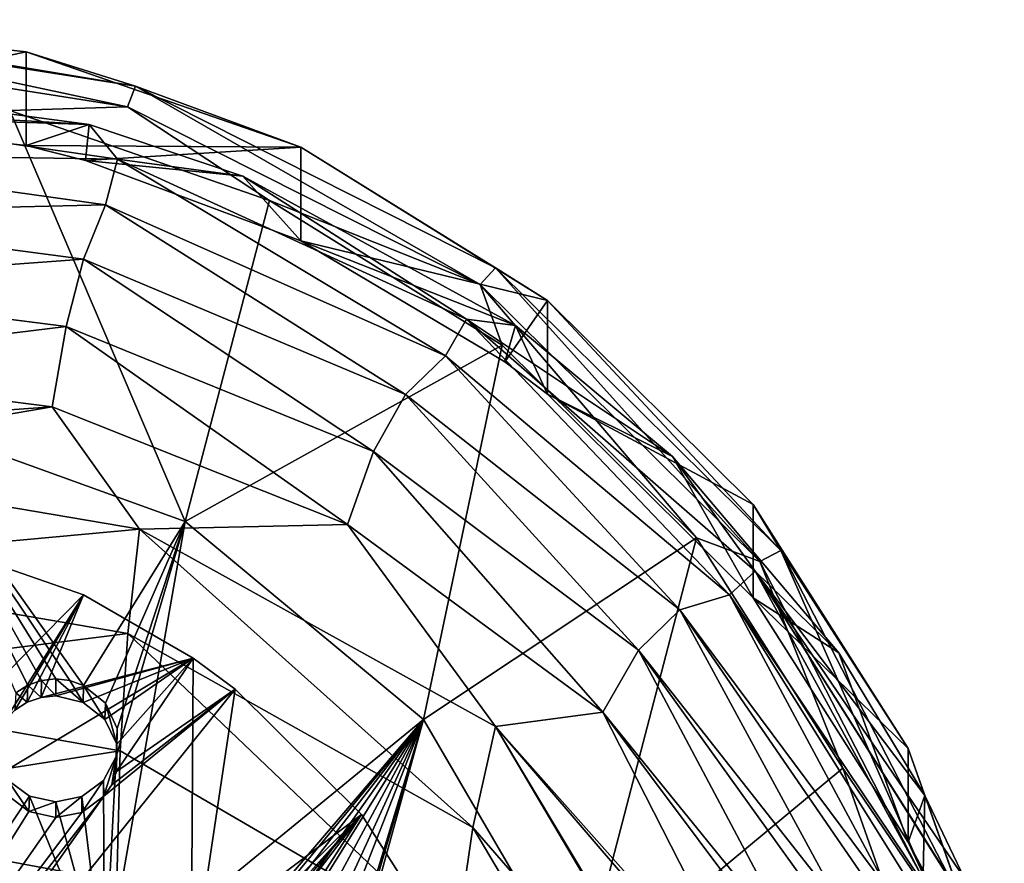
# Model space of a CAD drawing. Units: millimetres. Extents: x -24 to 24, y -115 to 173.
# Drawn here: x 3 to 15, y 163 to 173 of the extents above; entities that cross this region are included whole.
import ezdxf

# ---------------------------------------------------------------- set-up
doc = ezdxf.new("R2010")
doc.units = ezdxf.units.MM
doc.header["$LTSCALE"] = 65.185185
for name, color, linetype in [('102', 7, 'CONTINUOUS'), ('103', 7, 'CONTINUOUS'), ('122', 7, 'CONTINUOUS'), ('130', 7, 'CONTINUOUS'), ('131', 7, 'CONTINUOUS'), ('138', 7, 'CONTINUOUS'), ('89', 7, 'CONTINUOUS'), ('90', 7, 'CONTINUOUS'), ('93', 7, 'CONTINUOUS')]:
    doc.layers.add(name, color=color, linetype=linetype)

msp = doc.modelspace()

# ---------------------------------------------------------------- linework, layer by layer
at = {"layer": '102', "linetype": 'Continuous'}
for points in [[(3.648, 165.112, 63.264), (3.486, 165.055, 63.281), (3.645, 164.908, 61.824), (3.648, 165.112, 63.264)], [(3.648, 165.112, 63.264), (3.645, 164.908, 61.824), (3.82, 164.927, 61.805), (3.648, 165.112, 63.264)], [(3.82, 165.13, 63.254), (3.648, 165.112, 63.264), (3.82, 164.927, 61.805), (3.82, 165.13, 63.254)], [(3.34, 164.962, 63.305), (3.331, 164.756, 61.891), (3.479, 164.851, 61.853), (3.34, 164.962, 63.305)], [(3.486, 165.055, 63.281), (3.34, 164.962, 63.305), (3.479, 164.851, 61.853), (3.486, 165.055, 63.281)], [(3.486, 165.055, 63.281), (3.479, 164.851, 61.853), (3.645, 164.908, 61.824), (3.486, 165.055, 63.281)], [(3.248, 163.92, 63.517), (3.499, 163.542, 62.217), (3.244, 163.737, 62.183), (3.248, 163.92, 63.517)], [(3.248, 163.92, 63.517), (3.504, 163.727, 63.547), (3.499, 163.542, 62.217), (3.248, 163.92, 63.517)], [(3.504, 163.727, 63.547), (3.82, 163.657, 63.55), (3.499, 163.542, 62.217), (3.504, 163.727, 63.547)], [(3.82, 163.657, 63.55), (3.82, 163.469, 62.212), (3.499, 163.542, 62.217), (3.82, 163.657, 63.55)]]:
    msp.add_3dface(points, dxfattribs=at)
at = {"layer": '103', "linetype": 'Continuous'}
for points in [[(3.99, 165.11, 63.252), (3.82, 165.13, 63.254), (4.147, 164.85, 61.8), (3.99, 165.11, 63.252)], [(3.82, 165.13, 63.254), (3.82, 164.927, 61.805), (4.147, 164.85, 61.8), (3.82, 165.13, 63.254)], [(4.152, 165.052, 63.258), (3.99, 165.11, 63.252), (4.147, 164.85, 61.8), (4.152, 165.052, 63.258)], [(4.152, 165.052, 63.258), (4.147, 164.85, 61.8), (4.407, 164.644, 61.837), (4.152, 165.052, 63.258)], [(4.414, 164.84, 63.292), (4.152, 165.052, 63.258), (4.407, 164.644, 61.837), (4.414, 164.84, 63.292)], [(4.414, 164.84, 63.292), (4.407, 164.644, 61.837), (4.552, 164.349, 61.908), (4.414, 164.84, 63.292)], [(4.555, 164.535, 63.349), (4.414, 164.84, 63.292), (4.552, 164.349, 61.908), (4.555, 164.535, 63.349)], [(4.545, 164.203, 63.416), (4.555, 164.535, 63.349), (4.549, 164.021, 62), (4.545, 164.203, 63.416)], [(4.555, 164.535, 63.349), (4.552, 164.349, 61.908), (4.549, 164.021, 62), (4.555, 164.535, 63.349)], [(4.39, 163.913, 63.479), (4.545, 164.203, 63.416), (4.396, 163.726, 62.095), (4.39, 163.913, 63.479)], [(4.545, 164.203, 63.416), (4.49, 163.864, 62.049), (4.396, 163.726, 62.095), (4.545, 164.203, 63.416)], [(4.545, 164.203, 63.416), (4.549, 164.021, 62), (4.49, 163.864, 62.049), (4.545, 164.203, 63.416)], [(4.132, 163.723, 63.526), (4.39, 163.913, 63.479), (4.132, 163.532, 62.17), (4.132, 163.723, 63.526)], [(4.39, 163.913, 63.479), (4.396, 163.726, 62.095), (4.132, 163.532, 62.17), (4.39, 163.913, 63.479)], [(3.82, 163.657, 63.55), (4.132, 163.723, 63.526), (3.82, 163.469, 62.212), (3.82, 163.657, 63.55)], [(3.82, 163.469, 62.212), (4.132, 163.723, 63.526), (4.132, 163.532, 62.17), (3.82, 163.469, 62.212)]]:
    msp.add_3dface(points, dxfattribs=at)
at = {"layer": '122', "linetype": 'Continuous'}
for points in [[(0, 173.025, 60.482), (3.465, 172.639, 60.536), (0, 171.905, 52.512), (0, 173.025, 60.482)], [(0, 171.905, 52.512), (3.465, 172.639, 60.536), (3.465, 171.519, 52.566), (0, 171.905, 52.512)], [(3.465, 172.639, 60.536), (6.756, 171.498, 60.696), (3.465, 171.519, 52.566), (3.465, 172.639, 60.536)], [(3.465, 171.519, 52.566), (6.756, 171.498, 60.696), (4.177, 171.34, 52.591), (3.465, 171.519, 52.566)], [(4.177, 171.34, 52.591), (6.756, 171.498, 60.696), (6.756, 170.378, 52.727), (4.177, 171.34, 52.591)], [(6.756, 171.498, 60.696), (9.708, 169.661, 60.955), (6.756, 170.378, 52.727), (6.756, 171.498, 60.696)], [(6.756, 170.378, 52.727), (9.708, 169.661, 60.955), (9.199, 168.926, 52.931), (6.756, 170.378, 52.727)], [(9.199, 168.926, 52.931), (9.708, 169.661, 60.955), (9.708, 168.541, 52.985), (9.199, 168.926, 52.931)], [(9.708, 169.661, 60.955), (12.173, 167.22, 61.298), (9.708, 168.541, 52.985), (9.708, 169.661, 60.955)], [(9.708, 168.541, 52.985), (12.173, 167.22, 61.298), (12.173, 166.1, 53.328), (9.708, 168.541, 52.985)], [(12.173, 167.22, 61.298), (14.028, 164.297, 61.709), (12.173, 166.1, 53.328), (12.173, 167.22, 61.298)], [(12.173, 166.1, 53.328), (14.028, 164.297, 61.709), (14.028, 163.176, 53.739), (12.173, 166.1, 53.328)], [(14.028, 164.297, 61.709), (15.18, 161.038, 62.167), (14.028, 163.176, 53.739), (14.028, 164.297, 61.709)], [(14.028, 163.176, 53.739), (15.18, 161.038, 62.167), (14.207, 162.794, 53.792), (14.028, 163.176, 53.739)]]:
    msp.add_3dface(points, dxfattribs=at)
at = {"layer": '130', "linetype": 'Continuous'}
for points in [[(4.152, 166.139, 61.401), (2.13, 166.839, 61.303), (0.435, 162.363, 61.932), (4.152, 166.139, 61.401)], [(5.467, 165.378, 61.508), (4.152, 166.139, 61.401), (0.435, 162.363, 61.932), (5.467, 165.378, 61.508)], [(5.467, 165.378, 61.508), (0.435, 162.363, 61.932), (5.44, 161.482, 62.055), (5.467, 165.378, 61.508)], [(5.967, 165.009, 61.56), (5.467, 165.378, 61.508), (5.44, 161.482, 62.055), (5.967, 165.009, 61.56)], [(7.482, 163.508, 61.771), (5.967, 165.009, 61.56), (5.44, 161.482, 62.055), (7.482, 163.508, 61.771)], [(8.622, 161.712, 62.023), (7.482, 163.508, 61.771), (5.44, 161.482, 62.055), (8.622, 161.712, 62.023)]]:
    msp.add_3dface(points, dxfattribs=at)
at = {"layer": '131', "linetype": 'Continuous'}
for points in [[(0, 172.331, 52.452), (0, 171.905, 52.512), (4.22, 171.77, 52.531), (0, 172.331, 52.452)], [(0, 171.905, 52.512), (3.465, 171.519, 52.566), (4.22, 171.77, 52.531), (0, 171.905, 52.512)], [(3.465, 171.519, 52.566), (4.177, 171.34, 52.591), (4.22, 171.77, 52.531), (3.465, 171.519, 52.566)], [(4.22, 171.77, 52.531), (4.177, 171.34, 52.591), (6.06, 171.15, 52.618), (4.22, 171.77, 52.531)], [(4.177, 171.34, 52.591), (6.756, 170.378, 52.727), (6.06, 171.15, 52.618), (4.177, 171.34, 52.591)], [(6.06, 171.15, 52.618), (6.756, 170.378, 52.727), (9.326, 169.361, 52.869), (6.06, 171.15, 52.618)], [(6.756, 170.378, 52.727), (9.199, 168.926, 52.931), (9.326, 169.361, 52.869), (6.756, 170.378, 52.727)], [(9.199, 168.926, 52.931), (9.708, 168.541, 52.985), (9.326, 169.361, 52.869), (9.199, 168.926, 52.931)], [(9.326, 169.361, 52.869), (9.708, 168.541, 52.985), (11.206, 167.795, 53.09), (9.326, 169.361, 52.869)], [(9.708, 168.541, 52.985), (12.173, 166.1, 53.328), (11.206, 167.795, 53.09), (9.708, 168.541, 52.985)], [(11.206, 167.795, 53.09), (12.173, 166.1, 53.328), (13.198, 165.444, 53.42), (11.206, 167.795, 53.09)], [(12.173, 166.1, 53.328), (14.028, 163.176, 53.739), (13.198, 165.444, 53.42), (12.173, 166.1, 53.328)], [(14.028, 163.176, 53.739), (14.227, 163.736, 53.66), (13.198, 165.444, 53.42), (14.028, 163.176, 53.739)], [(14.028, 163.176, 53.739), (14.207, 162.794, 53.792), (14.227, 163.736, 53.66), (14.028, 163.176, 53.739)], [(14.227, 163.736, 53.66), (14.207, 162.794, 53.792), (14.697, 162.749, 53.799), (14.227, 163.736, 53.66)]]:
    msp.add_3dface(points, dxfattribs=at)
at = {"layer": '138', "linetype": 'Continuous'}
for points in [[(0, 172.331, 52.452), (4.22, 171.77, 52.531), (0, 172.012, 49.072), (0, 172.331, 52.452)], [(4.22, 171.77, 52.531), (4.558, 171.356, 49.18), (0, 172.012, 49.072), (4.22, 171.77, 52.531)], [(0, 172.012, 49.072), (4.558, 171.356, 49.18), (0, 171.426, 44.088), (0, 172.012, 49.072)], [(4.22, 171.77, 52.531), (6.06, 171.15, 52.618), (4.558, 171.356, 49.18), (4.22, 171.77, 52.531)], [(0, 171.426, 44.088), (4.558, 171.356, 49.18), (4.417, 170.81, 44.206), (0, 171.426, 44.088)], [(0, 171.426, 44.088), (4.417, 170.81, 44.206), (0, 170.706, 39.143), (0, 171.426, 44.088)], [(4.417, 170.81, 44.206), (4.558, 171.356, 49.18), (8.486, 168.998, 44.462), (4.417, 170.81, 44.206)], [(6.06, 171.15, 52.618), (8.739, 169.44, 49.45), (4.558, 171.356, 49.18), (6.06, 171.15, 52.618)], [(4.558, 171.356, 49.18), (8.739, 169.44, 49.45), (8.486, 168.998, 44.462), (4.558, 171.356, 49.18)], [(6.06, 171.15, 52.618), (9.326, 169.361, 52.869), (8.739, 169.44, 49.45), (6.06, 171.15, 52.618)], [(0, 170.706, 39.143), (4.417, 170.81, 44.206), (4.152, 170.158, 39.257), (0, 170.706, 39.143)], [(4.152, 170.158, 39.257), (4.417, 170.81, 44.206), (8.008, 168.535, 39.485), (4.152, 170.158, 39.257)], [(4.417, 170.81, 44.206), (8.486, 168.998, 44.462), (8.008, 168.535, 39.485), (4.417, 170.81, 44.206)], [(0, 170.706, 39.143), (4.152, 170.158, 39.257), (0, 169.853, 34.234), (0, 170.706, 39.143)], [(0, 169.853, 34.234), (4.152, 170.158, 39.257), (3.945, 169.349, 34.334), (0, 169.853, 34.234)], [(3.945, 169.349, 34.334), (4.152, 170.158, 39.257), (7.626, 167.854, 34.545), (3.945, 169.349, 34.334)], [(4.152, 170.158, 39.257), (8.008, 168.535, 39.485), (7.626, 167.854, 34.545), (4.152, 170.158, 39.257)], [(0, 169.853, 34.234), (3.945, 169.349, 34.334), (0, 168.866, 29.356), (0, 169.853, 34.234)], [(0, 168.866, 29.356), (3.945, 169.349, 34.334), (3.779, 168.389, 29.436), (0, 168.866, 29.356)], [(3.779, 168.389, 29.436), (3.945, 169.349, 34.334), (7.313, 166.979, 29.634), (3.779, 168.389, 29.436)], [(3.945, 169.349, 34.334), (7.626, 167.854, 34.545), (7.313, 166.979, 29.634), (3.945, 169.349, 34.334)], [(8.486, 168.998, 44.462), (8.739, 169.44, 49.45), (11.889, 166.136, 44.865), (8.486, 168.998, 44.462)], [(9.326, 169.361, 52.869), (11.206, 167.795, 53.09), (8.739, 169.44, 49.45), (9.326, 169.361, 52.869)], [(11.206, 167.795, 53.09), (12.195, 166.422, 49.875), (8.739, 169.44, 49.45), (11.206, 167.795, 53.09)], [(8.739, 169.44, 49.45), (12.195, 166.422, 49.875), (11.889, 166.136, 44.865), (8.739, 169.44, 49.45)], [(8.008, 168.535, 39.485), (8.486, 168.998, 44.462), (11.294, 165.958, 39.848), (8.008, 168.535, 39.485)], [(8.486, 168.998, 44.462), (11.889, 166.136, 44.865), (11.294, 165.958, 39.848), (8.486, 168.998, 44.462)], [(0, 168.866, 29.356), (3.779, 168.389, 29.436), (0, 168.123, 26.07), (0, 168.866, 29.356)], [(7.626, 167.854, 34.545), (8.008, 168.535, 39.485), (10.797, 165.473, 34.879), (7.626, 167.854, 34.545)], [(8.008, 168.535, 39.485), (11.294, 165.958, 39.848), (10.797, 165.473, 34.879), (8.008, 168.535, 39.485)], [(0, 168.123, 26.07), (3.779, 168.389, 29.436), (0, 167.743, 24.495), (0, 168.123, 26.07)], [(0, 167.743, 24.495), (3.779, 168.389, 29.436), (4.821, 166.924, 24.612), (0, 167.743, 24.495)], [(3.779, 168.389, 29.436), (7.313, 166.979, 29.634), (4.821, 166.924, 24.612), (3.779, 168.389, 29.436)], [(7.313, 166.979, 29.634), (7.626, 167.854, 34.545), (10.371, 164.732, 29.95), (7.313, 166.979, 29.634)], [(7.626, 167.854, 34.545), (10.797, 165.473, 34.879), (10.371, 164.732, 29.95), (7.626, 167.854, 34.545)], [(11.206, 167.795, 53.09), (13.198, 165.444, 53.42), (12.195, 166.422, 49.875), (11.206, 167.795, 53.09)], [(0, 167.743, 24.495), (4.821, 166.924, 24.612), (0, 166.481, 19.645), (0, 167.743, 24.495)], [(4.821, 166.924, 24.612), (7.313, 166.979, 29.634), (9.087, 164.562, 24.944), (4.821, 166.924, 24.612)], [(7.313, 166.979, 29.634), (10.371, 164.732, 29.95), (9.087, 164.562, 24.944), (7.313, 166.979, 29.634)], [(0, 166.481, 19.645), (4.821, 166.924, 24.612), (4.685, 165.675, 19.761), (0, 166.481, 19.645)], [(4.685, 165.675, 19.761), (4.821, 166.924, 24.612), (8.816, 163.352, 20.089), (4.685, 165.675, 19.761)], [(4.821, 166.924, 24.612), (9.087, 164.562, 24.944), (8.816, 163.352, 20.089), (4.821, 166.924, 24.612)], [(0, 166.481, 19.645), (4.685, 165.675, 19.761), (0, 165.083, 14.824), (0, 166.481, 19.645)], [(12.195, 166.422, 49.875), (14.354, 162.465, 45.472), (11.889, 166.136, 44.865), (12.195, 166.422, 49.875)], [(14.227, 163.736, 53.66), (14.697, 162.749, 53.799), (12.195, 166.422, 49.875), (14.227, 163.736, 53.66)], [(13.198, 165.444, 53.42), (14.227, 163.736, 53.66), (12.195, 166.422, 49.875), (13.198, 165.444, 53.42)], [(14.697, 162.749, 53.799), (14.642, 162.556, 50.491), (12.195, 166.422, 49.875), (14.697, 162.749, 53.799)], [(14.64, 162.551, 50.42), (14.354, 162.465, 45.472), (12.195, 166.422, 49.875), (14.64, 162.551, 50.42)], [(14.642, 162.556, 50.491), (14.64, 162.551, 50.42), (12.195, 166.422, 49.875), (14.642, 162.556, 50.491)], [(11.889, 166.136, 44.865), (13.772, 162.628, 40.37), (11.294, 165.958, 39.848), (11.889, 166.136, 44.865)], [(14.354, 162.465, 45.472), (14.109, 162.59, 43.371), (11.889, 166.136, 44.865), (14.354, 162.465, 45.472)], [(14.109, 162.59, 43.371), (13.772, 162.628, 40.37), (11.889, 166.136, 44.865), (14.109, 162.59, 43.371)], [(11.294, 165.958, 39.848), (13.237, 162.378, 35.309), (10.797, 165.473, 34.879), (11.294, 165.958, 39.848)], [(13.772, 162.628, 40.37), (13.609, 162.593, 38.872), (11.294, 165.958, 39.848), (13.772, 162.628, 40.37)], [(13.609, 162.593, 38.872), (13.237, 162.378, 35.309), (11.294, 165.958, 39.848), (13.609, 162.593, 38.872)], [(0, 165.083, 14.824), (4.685, 165.675, 19.761), (4.593, 164.269, 14.94), (0, 165.083, 14.824)], [(4.593, 164.269, 14.94), (4.685, 165.675, 19.761), (8.609, 161.93, 15.271), (4.593, 164.269, 14.94)], [(4.685, 165.675, 19.761), (8.816, 163.352, 20.089), (8.609, 161.93, 15.271), (4.685, 165.675, 19.761)], [(10.797, 165.473, 34.879), (12.751, 161.801, 30.353), (10.371, 164.732, 29.95), (10.797, 165.473, 34.879)], [(13.237, 162.378, 35.309), (13.108, 162.26, 34.038), (10.797, 165.473, 34.879), (13.237, 162.378, 35.309)], [(13.108, 162.26, 34.038), (12.751, 161.801, 30.353), (10.797, 165.473, 34.879), (13.108, 162.26, 34.038)], [(0, 165.083, 14.824), (4.593, 164.269, 14.94), (0, 163.55, 10.028), (0, 165.083, 14.824)], [(10.371, 164.732, 29.95), (12.307, 160.936, 25.45), (9.087, 164.562, 24.944), (10.371, 164.732, 29.95)], [(12.751, 161.801, 30.353), (12.668, 161.666, 29.463), (10.371, 164.732, 29.95), (12.751, 161.801, 30.353)], [(12.668, 161.666, 29.463), (12.307, 160.936, 25.45), (10.371, 164.732, 29.95), (12.668, 161.666, 29.463)], [(9.087, 164.562, 24.944), (11.903, 159.796, 20.589), (8.816, 163.352, 20.089), (9.087, 164.562, 24.944)], [(12.307, 160.936, 25.45), (12.27, 160.848, 25.028), (9.087, 164.562, 24.944), (12.307, 160.936, 25.45)], [(12.27, 160.848, 25.028), (11.915, 159.834, 20.736), (9.087, 164.562, 24.944), (12.27, 160.848, 25.028)], [(11.915, 159.834, 20.736), (11.903, 159.796, 20.589), (9.087, 164.562, 24.944), (11.915, 159.834, 20.736)], [(0, 163.55, 10.028), (4.593, 164.269, 14.94), (4.551, 162.703, 10.149), (0, 163.55, 10.028)], [(4.593, 164.269, 14.94), (8.609, 161.93, 15.271), (4.551, 162.703, 10.149), (4.593, 164.269, 14.94)], [(0, 161.881, 5.263), (0, 163.55, 10.028), (4.551, 162.703, 10.149), (0, 161.881, 5.263)], [(8.816, 163.352, 20.089), (11.603, 158.651, 16.63), (8.609, 161.93, 15.271), (8.816, 163.352, 20.089)], [(11.903, 159.796, 20.589), (11.603, 158.651, 16.63), (8.816, 163.352, 20.089), (11.903, 159.796, 20.589)]]:
    msp.add_3dface(points, dxfattribs=at)
at = {"layer": '89', "linetype": 'Continuous'}
for points in [[(0, 172.978, 60.955), (4.777, 172.229, 61.06), (0, 173.025, 60.482), (0, 172.978, 60.955)], [(0, 173.025, 60.482), (4.777, 172.229, 61.06), (3.465, 172.639, 60.536), (0, 173.025, 60.482)], [(0, 172.717, 61.353), (4.68, 171.983, 61.456), (0, 172.978, 60.955), (0, 172.717, 61.353)], [(0, 172.978, 60.955), (4.68, 171.983, 61.456), (4.777, 172.229, 61.06), (0, 172.978, 60.955)], [(0, 172.717, 61.353), (3.271, 171.937, 61.636), (4.68, 171.983, 61.456), (0, 172.717, 61.353)], [(3.465, 172.639, 60.536), (4.777, 172.229, 61.06), (6.756, 171.498, 60.696), (3.465, 172.639, 60.536)], [(4.68, 171.983, 61.456), (8.901, 169.853, 61.755), (4.777, 172.229, 61.06), (4.68, 171.983, 61.456)], [(4.777, 172.229, 61.06), (8.901, 169.853, 61.755), (9.085, 170.054, 61.365), (4.777, 172.229, 61.06)], [(4.777, 172.229, 61.06), (9.085, 170.054, 61.365), (6.756, 171.498, 60.696), (4.777, 172.229, 61.06)], [(3.271, 171.937, 61.636), (6.378, 170.86, 61.787), (4.68, 171.983, 61.456), (3.271, 171.937, 61.636)], [(4.68, 171.983, 61.456), (6.378, 170.86, 61.787), (8.901, 169.853, 61.755), (4.68, 171.983, 61.456)], [(6.756, 171.498, 60.696), (9.085, 170.054, 61.365), (9.708, 169.661, 60.955), (6.756, 171.498, 60.696)], [(6.378, 170.86, 61.787), (9.165, 169.126, 62.031), (8.901, 169.853, 61.755), (6.378, 170.86, 61.787)], [(8.901, 169.853, 61.755), (12.251, 166.535, 62.221), (9.085, 170.054, 61.365), (8.901, 169.853, 61.755)], [(9.085, 170.054, 61.365), (12.251, 166.535, 62.221), (12.505, 166.668, 61.841), (9.085, 170.054, 61.365)], [(9.085, 170.054, 61.365), (12.505, 166.668, 61.841), (9.708, 169.661, 60.955), (9.085, 170.054, 61.365)], [(9.165, 169.126, 62.031), (11.493, 166.821, 62.355), (8.901, 169.853, 61.755), (9.165, 169.126, 62.031)], [(8.901, 169.853, 61.755), (11.493, 166.821, 62.355), (12.251, 166.535, 62.221), (8.901, 169.853, 61.755)], [(9.708, 169.661, 60.955), (12.505, 166.668, 61.841), (12.173, 167.22, 61.298), (9.708, 169.661, 60.955)], [(12.173, 167.22, 61.298), (12.505, 166.668, 61.841), (14.028, 164.297, 61.709), (12.173, 167.22, 61.298)], [(11.493, 166.821, 62.355), (13.244, 164.061, 62.743), (12.251, 166.535, 62.221), (11.493, 166.821, 62.355)], [(12.251, 166.535, 62.221), (14.402, 162.355, 62.809), (12.505, 166.668, 61.841), (12.251, 166.535, 62.221)], [(12.505, 166.668, 61.841), (14.402, 162.355, 62.809), (14.701, 162.401, 62.441), (12.505, 166.668, 61.841)], [(12.505, 166.668, 61.841), (14.701, 162.401, 62.441), (14.028, 164.297, 61.709), (12.505, 166.668, 61.841)], [(12.251, 166.535, 62.221), (13.244, 164.061, 62.743), (14.402, 162.355, 62.809), (12.251, 166.535, 62.221)], [(14.028, 164.297, 61.709), (14.701, 162.401, 62.441), (15.18, 161.038, 62.167), (14.028, 164.297, 61.709)], [(13.244, 164.061, 62.743), (14.331, 160.984, 63.175), (14.402, 162.355, 62.809), (13.244, 164.061, 62.743)]]:
    msp.add_3dface(points, dxfattribs=at)
at = {"layer": '90', "linetype": 'Continuous'}
for points in [[(3.271, 171.937, 61.636), (1.865, 168.28, 62.603), (5.369, 167.017, 62.781), (3.271, 171.937, 61.636)], [(6.378, 170.86, 61.787), (3.271, 171.937, 61.636), (5.369, 167.017, 62.781), (6.378, 170.86, 61.787)], [(9.165, 169.126, 62.031), (6.378, 170.86, 61.787), (5.369, 167.017, 62.781), (9.165, 169.126, 62.031)], [(9.165, 169.126, 62.031), (5.369, 167.017, 62.781), (8.226, 164.643, 63.114), (9.165, 169.126, 62.031)], [(11.493, 166.821, 62.355), (9.165, 169.126, 62.031), (8.226, 164.643, 63.114), (11.493, 166.821, 62.355)], [(5.369, 167.017, 62.781), (1.865, 168.28, 62.603), (4.152, 165.052, 63.258), (5.369, 167.017, 62.781)], [(3.82, 165.13, 63.254), (1.865, 168.28, 62.603), (3.648, 165.112, 63.264), (3.82, 165.13, 63.254)], [(1.865, 168.28, 62.603), (3.82, 165.13, 63.254), (3.99, 165.11, 63.252), (1.865, 168.28, 62.603)], [(3.648, 165.112, 63.264), (1.865, 168.28, 62.603), (3.486, 165.055, 63.281), (3.648, 165.112, 63.264)], [(3.486, 165.055, 63.281), (1.865, 168.28, 62.603), (3.34, 164.962, 63.305), (3.486, 165.055, 63.281)], [(4.152, 165.052, 63.258), (1.865, 168.28, 62.603), (3.99, 165.11, 63.252), (4.152, 165.052, 63.258)], [(4.414, 164.84, 63.292), (5.369, 167.017, 62.781), (4.152, 165.052, 63.258), (4.414, 164.84, 63.292)], [(5.369, 167.017, 62.781), (4.403, 161.517, 63.923), (8.226, 164.643, 63.114), (5.369, 167.017, 62.781)], [(4.403, 161.517, 63.923), (5.369, 167.017, 62.781), (4.545, 164.203, 63.416), (4.403, 161.517, 63.923)], [(4.555, 164.535, 63.349), (5.369, 167.017, 62.781), (4.414, 164.84, 63.292), (4.555, 164.535, 63.349)], [(4.545, 164.203, 63.416), (5.369, 167.017, 62.781), (4.555, 164.535, 63.349), (4.545, 164.203, 63.416)], [(11.493, 166.821, 62.355), (8.226, 164.643, 63.114), (10.091, 161.444, 63.564), (11.493, 166.821, 62.355)], [(13.244, 164.061, 62.743), (11.493, 166.821, 62.355), (10.091, 161.444, 63.564), (13.244, 164.061, 62.743)], [(8.226, 164.643, 63.114), (4.403, 161.517, 63.923), (6.132, 162.193, 63.721), (8.226, 164.643, 63.114)], [(6.278, 162.287, 63.695), (8.226, 164.643, 63.114), (6.132, 162.193, 63.721), (6.278, 162.287, 63.695)], [(6.443, 162.345, 63.676), (8.226, 164.643, 63.114), (6.278, 162.287, 63.695), (6.443, 162.345, 63.676)], [(6.616, 162.364, 63.662), (8.226, 164.643, 63.114), (6.443, 162.345, 63.676), (6.616, 162.364, 63.662)], [(8.226, 164.643, 63.114), (6.616, 162.364, 63.662), (6.789, 162.342, 63.655), (8.226, 164.643, 63.114)], [(6.952, 162.283, 63.656), (8.226, 164.643, 63.114), (6.789, 162.342, 63.655), (6.952, 162.283, 63.656)], [(7.097, 162.188, 63.664), (8.226, 164.643, 63.114), (6.952, 162.283, 63.656), (7.097, 162.188, 63.664)], [(7.215, 162.065, 63.679), (8.226, 164.643, 63.114), (7.097, 162.188, 63.664), (7.215, 162.065, 63.679)], [(10.091, 161.444, 63.564), (8.226, 164.643, 63.114), (7.205, 161.162, 63.837), (10.091, 161.444, 63.564)], [(7.205, 161.162, 63.837), (8.226, 164.643, 63.114), (7.346, 161.447, 63.779), (7.205, 161.162, 63.837)], [(7.35, 161.771, 63.722), (8.226, 164.643, 63.114), (7.215, 162.065, 63.679), (7.35, 161.771, 63.722)], [(7.346, 161.447, 63.779), (8.226, 164.643, 63.114), (7.35, 161.771, 63.722), (7.346, 161.447, 63.779)], [(4.39, 163.913, 63.479), (4.403, 161.517, 63.923), (4.545, 164.203, 63.416), (4.39, 163.913, 63.479)], [(14.331, 160.984, 63.175), (13.244, 164.061, 62.743), (10.091, 161.444, 63.564), (14.331, 160.984, 63.175)], [(3.248, 163.92, 63.517), (2.874, 162.787, 63.744), (3.504, 163.727, 63.547), (3.248, 163.92, 63.517)], [(4.132, 163.723, 63.526), (4.403, 161.517, 63.923), (4.39, 163.913, 63.479), (4.132, 163.723, 63.526)], [(2.874, 162.787, 63.744), (4.403, 161.517, 63.923), (3.504, 163.727, 63.547), (2.874, 162.787, 63.744)], [(3.504, 163.727, 63.547), (4.403, 161.517, 63.923), (3.82, 163.657, 63.55), (3.504, 163.727, 63.547)], [(3.82, 163.657, 63.55), (4.403, 161.517, 63.923), (4.132, 163.723, 63.526), (3.82, 163.657, 63.55)]]:
    msp.add_3dface(points, dxfattribs=at)
at = {"layer": '93', "linetype": 'Continuous'}
for points in [[(4.152, 166.139, 61.401), (3.211, 164.63, 61.936), (2.13, 166.839, 61.303), (4.152, 166.139, 61.401)], [(3.331, 164.756, 61.891), (3.211, 164.63, 61.936), (4.152, 166.139, 61.401), (3.331, 164.756, 61.891)], [(3.479, 164.851, 61.853), (3.331, 164.756, 61.891), (4.152, 166.139, 61.401), (3.479, 164.851, 61.853)], [(3.645, 164.908, 61.824), (3.479, 164.851, 61.853), (4.152, 166.139, 61.401), (3.645, 164.908, 61.824)], [(5.467, 165.378, 61.508), (3.645, 164.908, 61.824), (4.152, 166.139, 61.401), (5.467, 165.378, 61.508)], [(3.82, 164.927, 61.805), (3.645, 164.908, 61.824), (5.467, 165.378, 61.508), (3.82, 164.927, 61.805)], [(4.147, 164.85, 61.8), (3.82, 164.927, 61.805), (5.467, 165.378, 61.508), (4.147, 164.85, 61.8)], [(4.407, 164.644, 61.837), (4.147, 164.85, 61.8), (5.467, 165.378, 61.508), (4.407, 164.644, 61.837)], [(4.552, 164.349, 61.908), (4.407, 164.644, 61.837), (5.467, 165.378, 61.508), (4.552, 164.349, 61.908)], [(4.549, 164.021, 62), (4.552, 164.349, 61.908), (5.467, 165.378, 61.508), (4.549, 164.021, 62)], [(5.967, 165.009, 61.56), (4.549, 164.021, 62), (5.467, 165.378, 61.508), (5.967, 165.009, 61.56)], [(0.53, 158.253, 63.437), (4.396, 163.726, 62.095), (5.967, 165.009, 61.56), (0.53, 158.253, 63.437)], [(7.482, 163.508, 61.771), (0.53, 158.253, 63.437), (5.967, 165.009, 61.56), (7.482, 163.508, 61.771)], [(4.396, 163.726, 62.095), (4.49, 163.864, 62.049), (5.967, 165.009, 61.56), (4.396, 163.726, 62.095)], [(4.49, 163.864, 62.049), (4.549, 164.021, 62), (5.967, 165.009, 61.56), (4.49, 163.864, 62.049)], [(3.244, 163.737, 62.183), (3.499, 163.542, 62.217), (0.287, 158.414, 63.414), (3.244, 163.737, 62.183)], [(4.132, 163.532, 62.17), (4.396, 163.726, 62.095), (0.287, 158.414, 63.414), (4.132, 163.532, 62.17)], [(0.287, 158.414, 63.414), (4.396, 163.726, 62.095), (0.53, 158.253, 63.437), (0.287, 158.414, 63.414)], [(3.499, 163.542, 62.217), (3.82, 163.469, 62.212), (0.287, 158.414, 63.414), (3.499, 163.542, 62.217)], [(3.82, 163.469, 62.212), (4.132, 163.532, 62.17), (0.287, 158.414, 63.414), (3.82, 163.469, 62.212)], [(6.127, 161.995, 62.34), (0.53, 158.253, 63.437), (7.482, 163.508, 61.771), (6.127, 161.995, 62.34)], [(6.273, 162.089, 62.299), (6.127, 161.995, 62.34), (7.482, 163.508, 61.771), (6.273, 162.089, 62.299)], [(6.44, 162.146, 62.264), (6.273, 162.089, 62.299), (7.482, 163.508, 61.771), (6.44, 162.146, 62.264)], [(6.616, 162.163, 62.236), (6.44, 162.146, 62.264), (7.482, 163.508, 61.771), (6.616, 162.163, 62.236)], [(8.622, 161.712, 62.023), (6.616, 162.163, 62.236), (7.482, 163.508, 61.771), (8.622, 161.712, 62.023)]]:
    msp.add_3dface(points, dxfattribs=at)

doc.saveas('drawing.dxf')
